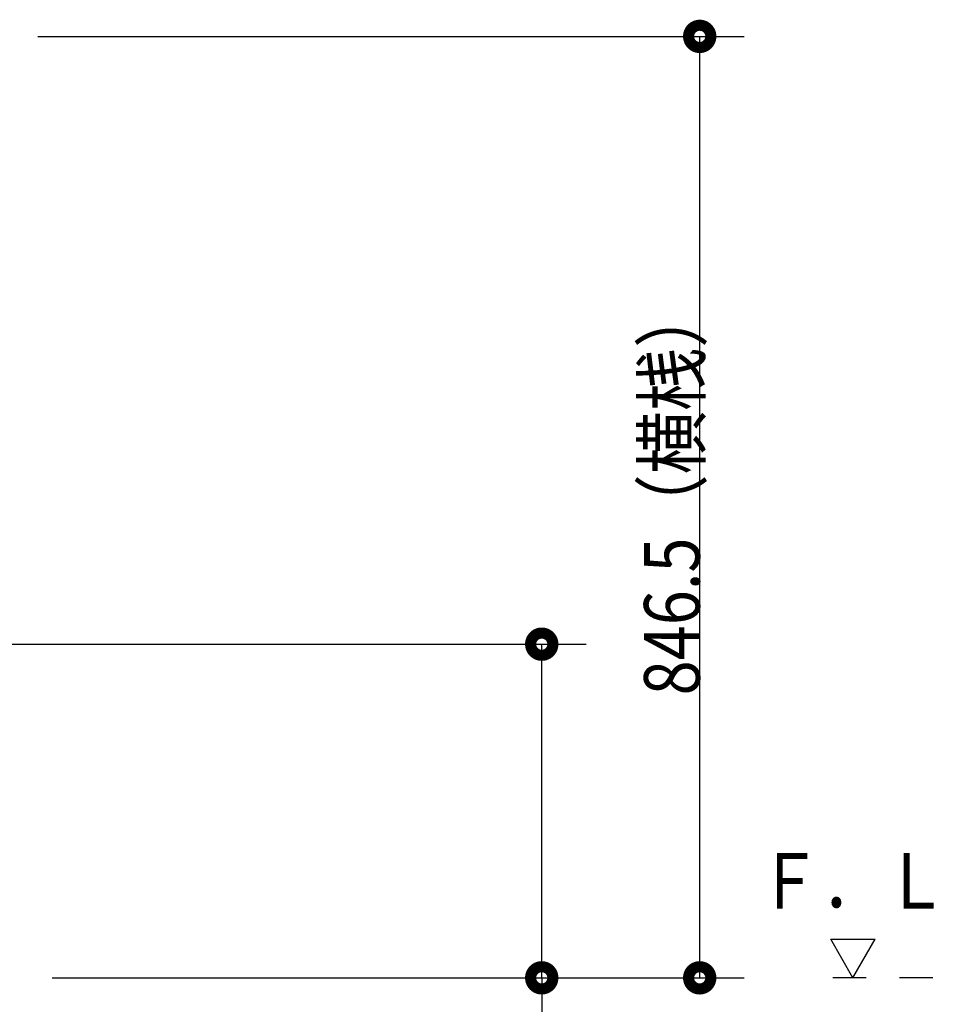
# Model space of a CAD drawing. Units: millimetres. Extents: x -395 to -10, y 7 to 287.
# Drawn here: x -117 to -75, y 77 to 121 of the extents above; entities that cross this region are included whole.
import ezdxf

# ---------------------------------------------------------------- set-up
doc = ezdxf.new("R2010")
doc.units = ezdxf.units.MM
doc.linetypes.add('PHANTOM', pattern=[15, 7.5, -1.5, 1.5, -1.5, 1.5, -1.5])
doc.styles.get("Standard").update_dxf_attribs({"font": 'ROMANS', "bigfont": 'BIGFONT'})

# ---------------------------------------------------------------- blocks, each defined once
blk = doc.blocks.new('VIS_UWRC3_R0006')
at = {"color": 0, "linetype": 'Continuous'}
for p, q in [((-79.413, 78.164), (-80.413, 79.896)), ((-80.413, 79.896), (-78.413, 79.896)), ((-79.413, 78.164), (-78.413, 79.896))]:
    blk.add_line(p, q, dxfattribs=at)

msp = doc.modelspace()

# ---------------------------------------------------------------- linework, layer by layer
at = {"color": 7, "linetype": 'Continuous'}
for p, q in [((-116.038, 120.489), (-84.297, 120.489)), ((-86.297, 78.164), (-86.297, 120.489)), ((-121.038, 93.164), (-91.394, 93.164)), ((-93.394, 78.164), (-93.394, 93.164)), ((-115.388, 78.164), (-91.394, 78.164)), ((-115.388, 78.164), (-84.297, 78.164)), ((-93.394, 78.164), (-93.394, 44.044))]:
    msp.add_line(p, q, dxfattribs=at)
at = {"color": 20, "linetype": 'PHANTOM'}
msp.add_line((-36.823, 78.164), (-80.643, 78.164), dxfattribs=at)
at = {"color": 7, "linetype": 'Continuous', "const_width": 1}
for points in [[(-86.547, 120.489, 1), (-86.047, 120.489, 1), (-86.547, 120.489, 1)], [(-93.644, 93.164, 1), (-93.144, 93.164, 1), (-93.644, 93.164, 1)], [(-93.644, 78.164, 1), (-93.144, 78.164, 1), (-93.644, 78.164, 1)], [(-86.547, 78.164, 1), (-86.047, 78.164, 1), (-86.547, 78.164, 1)]]:
    msp.add_lwpolyline(points, format="xyb", dxfattribs=at)

# ---------------------------------------------------------------- block references
at = {"color": 7}
msp.add_blockref('VIS_UWRC3_R0006', (0, 0), dxfattribs=at)

# ---------------------------------------------------------------- texts
at = {"color": 7, "insert": (-86.297, 100.095), "char_height": 2.5, "attachment_point": 8, "rotation": 90}
msp.add_mtext('\\W0.833333;846.5（横桟）', dxfattribs=at)
at = {"color": 7, "insert": (-79.413, 81.271), "char_height": 2.5, "attachment_point": 8}
msp.add_mtext('{\\W0.833333;Ｆ．Ｌ}', dxfattribs=at)

doc.saveas('drawing.dxf')
